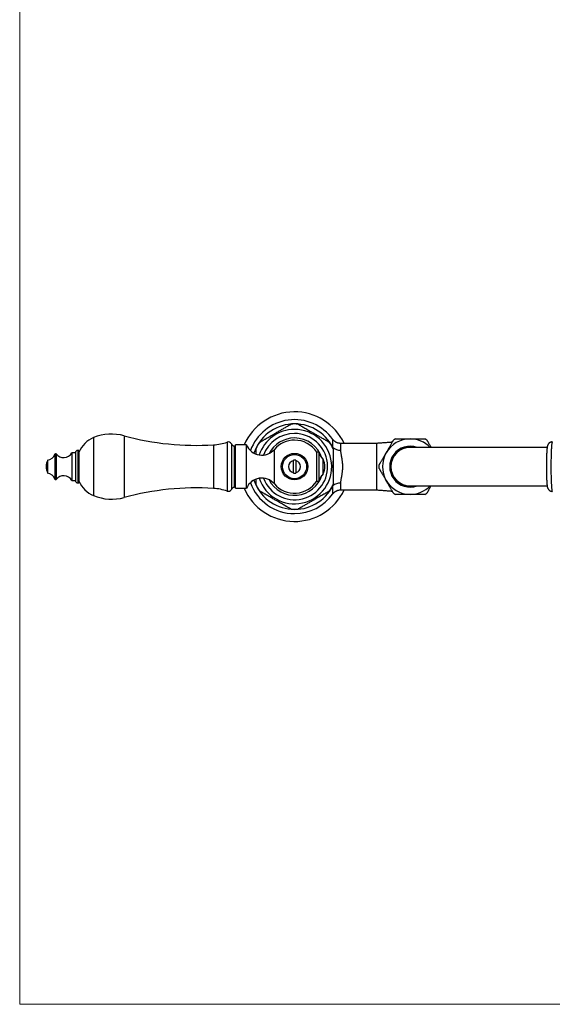
# Model space of a CAD drawing. Units: millimetres. Extents: x 40 to 800, y 51 to 1148.
# Drawn here: x 40 to 261, y 51 to 460 of the extents above; entities that cross this region are included whole.
import ezdxf

# ---------------------------------------------------------------- set-up
doc = ezdxf.new("R2010")
doc.units = ezdxf.units.MM
doc.header["$LTSCALE"] = 4

msp = doc.modelspace()

# ---------------------------------------------------------------- linework, layer by layer
at = {"color": 7, "linetype": 'Continuous', "lineweight": 18}
for p, q in [((40, 1148), (40, 50.963)), ((40, 50.963), (800, 50.963))]:
    msp.add_line(p, q, dxfattribs=at)
at = {"color": 8, "linetype": 'Continuous', "lineweight": 25}
for p, q in [((70.658, 286.201), (70.658, 262.121)), ((83.378, 286.968), (83.378, 261.354)), ((120.448, 283.202), (120.448, 265.12)), ((126.114, 284.329), (126.114, 263.993)), ((127.909, 283.647), (127.909, 264.675)), ((129.038, 282.658), (129.038, 265.663)), ((169.935, 282.069), (169.945, 282.167)), ((54.581, 279.355), (54.581, 268.967)), ((55.104, 279.443), (55.104, 268.879)), ((64.109, 280.911), (64.109, 267.411)), ((145.757, 266.994), (145.757, 281.328)), ((169.945, 266.155), (169.934, 266.276))]:
    msp.add_line(p, q, dxfattribs=at)
at = {"color": 7, "linetype": 'Continuous', "lineweight": 25}
for p, q in [((129.657, 282.411), (129.038, 282.658)), ((134.157, 283.161), (129.657, 283.161)), ((129.657, 265.161), (129.657, 283.161)), ((134.157, 265.161), (134.157, 283.161)), ((188.102, 283.811), (173.231, 283.811)), ((188.102, 283.811), (188.102, 264.511)), ((258.967, 282.161), (202.102, 282.161)), ((63.109, 279.911), (61.609, 279.911)), ((61.609, 279.911), (61.609, 268.411)), ((63.109, 279.911), (63.109, 268.411)), ((64.609, 280.911), (64.109, 280.911)), ((64.609, 280.911), (64.609, 267.411)), ((164.322, 280.161), (163.322, 280.161)), ((163.322, 268.161), (163.322, 280.161)), ((164.322, 268.161), (164.322, 280.161)), ((51.581, 276.911), (51.581, 271.411)), ((153.602, 271.712), (153.602, 276.61)), ((154.602, 276.826), (154.602, 276.61)), ((154.602, 276.61), (154.602, 271.712)), ((165.969, 271.161), (165.969, 277.161)), ((61.609, 268.411), (63.109, 268.411)), ((64.109, 267.411), (64.609, 267.411)), ((129.038, 265.663), (129.657, 265.911)), ((163.322, 268.161), (164.322, 268.161)), ((202.102, 266.161), (258.963, 266.161)), ((129.657, 265.161), (134.157, 265.161)), ((173.231, 264.511), (188.102, 264.511))]:
    msp.add_line(p, q, dxfattribs=at)
at = {"color": 7, "linetype": 'Continuous', "lineweight": 25, "flags": 128}
msp.add_lwpolyline([(261.104, 284.461), (261.073, 284.446), (261.042, 284.402), (261.011, 284.328), (260.981, 284.224), (260.951, 284.092), (260.922, 283.931), (260.893, 283.742), (260.864, 283.525), (260.836, 283.281), (260.81, 283.011), (260.783, 282.716), (260.758, 282.395), (260.734, 282.051), (260.711, 281.685), (260.689, 281.296), (260.668, 280.887), (260.649, 280.459), (260.63, 280.012), (260.614, 279.549), (260.598, 279.07), (260.584, 278.577), (260.572, 278.071), (260.561, 277.554), (260.551, 277.027), (260.544, 276.491), (260.537, 275.95), (260.533, 275.403), (260.53, 274.852), (260.529, 274.299), (260.529, 273.746), (260.531, 273.194), (260.535, 272.645), (260.54, 272.101), (260.547, 271.562), (260.556, 271.031), (260.566, 270.509), (260.578, 269.997), (260.591, 269.497), (260.606, 269.011), (260.622, 268.54), (260.639, 268.084), (260.658, 267.647), (260.678, 267.228), (260.7, 266.829), (260.722, 266.451), (260.746, 266.096), (260.771, 265.764), (260.796, 265.456), (260.823, 265.173), (260.85, 264.916), (260.878, 264.685), (260.907, 264.482), (260.936, 264.307), (260.966, 264.16), (260.996, 264.042), (261.027, 263.954), (261.057, 263.894), (261.088, 263.865), (261.104, 263.861)], dxfattribs=at)
at = {"color": 7, "linetype": 'Continuous', "lineweight": 25}
for radius in [5.5, 5]:
    msp.add_circle((154.102, 274.161), radius, dxfattribs=at)
for centre, radius, start, end in [((154.102, 274.161), 22.75, 25.09851, 156.69633), ((154.102, 274.161), 19.5, 35.48725, 160.03819), ((154.102, 274.161), 17.7, 85.31567, 94.68356), ((74.784, 276.004), 11, 112.02919, 157.65862), ((78.159, 267.661), 20, 74.87492, 112.02919), ((113.384, 397.984), 115, 254.87492, 273.52132), ((119.13, 304.62), 21.459, 273.52132, 288.99362), ((126.602, 282.911), 1.5, 29.36392, 108.99362), ((129.874, 284.752), 2.254, 209.36392, 248.22804), ((140.523, 285.824), 6.9, 202.69868, 319.34202), ((154.102, 274.161), 17.7, 145.31521, 154.69653), ((154.102, 274.161), 11, 90, 139.34202), ((154.102, 274.161), 11, 33.05573, 90), ((154.102, 274.161), 17.7, 25.29632, 34.68755), ((173.042, 285.613), 4.633, 228.04773, 271.88283), ((202.102, 274.161), 11.5, 90, 150), ((202.102, 274.161), 8.5, 70.25008, 289.74992), ((202.102, 274.161), 8.25, 75.85889, 284.14111), ((202.102, 274.161), 8, 90, 270), ((202.102, 274.161), 13, 117.78291, 122.20404), ((202.102, 274.161), 11.5, 44.07921, 90), ((202.102, 274.161), 13, 57.79532, 62.22439), ((51.164, 280.487), 3.6, 276.6611, 341.68254), ((54.866, 279.261), 0.3, 37.3832, 161.68254), ((58.203, 281.811), 3.9, 217.3832, 330.84463), ((64.109, 279.911), 1, 90, 180), ((169.263, 280.923), 5, 188.76334, 228.79466), ((202.102, 274.161), 11.5, 150, 210), ((58.807, 273.973), 7.8, 157.87634, 178.62232), ((58.807, 274.349), 7.8, 181.37768, 202.12366), ((154.102, 274.161), 2.5, 101.53696, 258.46304), ((154.102, 274.161), 2.711, 79.37227, 100.62773), ((154.102, 274.161), 2.5, 281.53696, 78.46304), ((159.756, 274.161), 6.9, 334.22854, 25.77146), ((202.102, 274.161), 13, 177.77949, 182.21593), ((51.164, 267.835), 3.6, 18.31746, 83.3389), ((58.203, 266.511), 3.9, 29.15537, 142.6168), ((154.102, 274.161), 2.711, 259.37227, 280.62773), ((169.263, 267.399), 5, 131.20534, 171.23666), ((54.866, 269.061), 0.3, 198.31746, 322.6168), ((64.109, 268.411), 1, 180, 270), ((74.784, 272.318), 11, 202.34138, 247.97081), ((140.523, 262.498), 6.9, 40.65798, 157.30132), ((154.102, 274.161), 19.5, 199.96181, 270), ((154.102, 274.161), 17.7, 205.29626, 214.68733), ((154.102, 274.161), 11, 220.65798, 326.94427), ((154.102, 274.161), 17.7, 325.31541, 334.69643), ((173.074, 262.623), 4.718, 88.53169, 131.53775), ((202.102, 274.161), 11.5, 210, 270), ((202.102, 274.161), 11.5, 270, 315.92079), ((78.159, 280.661), 20, 247.97081, 285.12508), ((113.384, 150.338), 115, 86.47868, 105.12508), ((119.13, 243.702), 21.459, 71.00638, 86.47868), ((126.602, 265.411), 1.5, 251.00638, 330.63608), ((129.874, 263.57), 2.254, 111.77196, 150.63608), ((154.102, 274.161), 22.75, 203.30367, 334.90149), ((154.102, 274.161), 19.5, 270, 324.51479), ((202.102, 274.161), 13, 237.7954, 242.22406), ((202.102, 274.161), 13, 297.78298, 302.20448), ((154.102, 274.161), 17.7, 265.31531, 270), ((154.102, 274.161), 17.7, 270, 274.68324)]:
    msp.add_arc(centre, radius, start, end, dxfattribs=at)
at = {"color": 8, "linetype": 'Continuous', "lineweight": 25}
for radius, start, end in [(17.751, 26.80913, 161.6564), (15.433, 198.30287, 90), (15.433, 90, 161.69713), (13.75, 200.4207, 90), (13.75, 90, 159.5793), (11.9, 90, 152.74897), (11.9, 17.08597, 90), (11.9, 207.25103, 342.91403), (17.751, 198.3436, 333.19087)]:
    msp.add_arc((154.102, 274.161), radius, start, end, dxfattribs=at)
at = {"color": 7, "linetype": 'Continuous', "lineweight": 25}
for points, knots in [([(141.965, 285.629), (142.226, 285.779), (142.748, 286.081), (143.562, 286.551), (144.391, 287.03), (145.368, 287.594), (146.278, 288.119), (147.116, 288.603), (147.749, 288.968), (148.386, 289.336), (149.024, 289.704), (149.659, 290.071), (150.307, 290.445), (150.847, 290.757), (151.277, 291.005), (151.607, 291.196), (151.933, 291.384), (152.212, 291.545), (152.424, 291.667), (152.561, 291.747), (152.636, 291.79), (152.665, 291.807), (152.657, 291.802), (152.657, 291.802)], [0, 0, 0, 0, 0.0678918, 0.1363366, 0.2059582, 0.2758265, 0.3797672, 0.4319958, 0.4843014, 0.5377325, 0.5912906, 0.6453761, 0.6997316, 0.7599784, 0.7905541, 0.8213186, 0.8576677, 0.8947103, 0.9228467, 0.9516926, 0.9754402, 0.9998588, 1, 1, 1, 1]), ([(155.548, 291.802), (155.552, 291.799), (155.561, 291.794), (155.637, 291.75), (155.753, 291.683), (155.936, 291.577), (156.207, 291.421), (156.547, 291.225), (156.897, 291.023), (157.242, 290.823), (157.604, 290.614), (158.103, 290.327), (158.746, 289.955), (159.538, 289.498), (160.347, 289.031), (161.311, 288.474), (162.216, 287.952), (163.058, 287.466), (163.694, 287.098), (164.333, 286.729), (164.975, 286.359), (165.614, 285.99), (166.03, 285.749), (166.239, 285.629)], [0, 0, 0, 0, 0.0232975, 0.0477712, 0.0715923, 0.0959072, 0.1344654, 0.1740915, 0.2063518, 0.2388695, 0.2719923, 0.3052562, 0.3715338, 0.4383254, 0.5062168, 0.5743406, 0.6787233, 0.731176, 0.7837058, 0.8373591, 0.8911381, 0.9454366, 1, 1, 1, 1]), ([(139.548, 284.233), (139.552, 284.236), (139.561, 284.241), (139.636, 284.284), (139.752, 284.351), (139.936, 284.457), (140.206, 284.613), (140.545, 284.809), (140.892, 285.01), (141.235, 285.207), (141.593, 285.414), (141.841, 285.557), (141.965, 285.629)], [0, 0, 0, 0, 0.0763209, 0.1568499, 0.2352001, 0.3151751, 0.4419374, 0.5722104, 0.6774464, 0.7835113, 0.8915275, 1, 1, 1, 1]), ([(166.239, 285.629), (166.361, 285.559), (166.606, 285.417), (166.963, 285.211), (167.312, 285.01), (167.648, 284.816), (167.963, 284.633), (168.227, 284.481), (168.432, 284.363), (168.565, 284.286), (168.644, 284.241), (168.652, 284.236), (168.656, 284.234)], [0, 0, 0, 0, 0.1064991, 0.2133905, 0.3219013, 0.4312191, 0.5436251, 0.6580089, 0.750966, 0.8463247, 0.9242441, 1, 1, 1, 1]), ([(173.231, 283.814), (173.181, 283.813), (173.022, 283.811), (172.758, 283.835), (172.443, 283.884), (172.137, 283.959), (171.842, 284.055), (171.558, 284.173), (171.288, 284.31), (171.032, 284.465), (170.792, 284.636), (170.569, 284.821), (170.362, 285.018), (170.175, 285.227), (170.048, 285.382), (169.989, 285.47), (169.981, 285.482)], [0, 0, 0, 0, 0.0400749, 0.1251082, 0.2090448, 0.2919198, 0.3737529, 0.4545496, 0.5343023, 0.6129903, 0.6905792, 0.7670195, 0.842244, 0.9161646, 0.9886654, 1, 1, 1, 1]), ([(194.684, 284.312), (194.598, 284.305), (194.345, 284.283), (193.916, 284.248), (193.421, 284.208), (192.961, 284.172), (192.43, 284.131), (191.799, 284.083), (191.04, 284.026), (190.412, 283.979), (189.936, 283.944), (189.631, 283.922), (189.327, 283.9), (188.988, 283.875), (188.579, 283.846), (188.272, 283.824), (188.102, 283.811)], [0, 0, 0, 0, 0.0445488, 0.1310367, 0.2100179, 0.2813544, 0.3449072, 0.4521024, 0.5653666, 0.6851462, 0.7314217, 0.7763899, 0.8200237, 0.8657376, 0.9253508, 1, 1, 1, 1]), ([(192.143, 279.911), (192.251, 280.098), (192.467, 280.472), (192.788, 281.028), (193.114, 281.593), (193.44, 282.158), (193.76, 282.713), (194.056, 283.224), (194.321, 283.684), (194.555, 284.089), (194.753, 284.433), (194.913, 284.71), (195.036, 284.922), (195.119, 285.066), (195.162, 285.14), (195.179, 285.17), (195.174, 285.161), (195.174, 285.161)], [0, 0, 0, 0, 0.06979398, 0.1397658, 0.2095541, 0.28708983, 0.36488302, 0.44239648, 0.51698853, 0.59183716, 0.66640798, 0.73695551, 0.807743, 0.87827959, 0.93913543, 0.99999078, 1, 1, 1, 1]), ([(196.043, 285.661), (196.044, 285.661), (196.047, 285.661), (196.1, 285.661), (196.191, 285.661), (196.319, 285.661), (196.485, 285.661), (196.688, 285.661), (196.924, 285.661), (197.192, 285.661), (197.493, 285.661), (197.826, 285.661), (198.187, 285.661), (198.575, 285.661), (198.989, 285.661), (199.429, 285.661), (199.89, 285.661), (200.371, 285.661), (200.869, 285.661), (201.447, 285.661), (201.861, 285.661), (202.102, 285.661)], [0, 0, 0, 0, 0.0412228, 0.0928549, 0.1418979, 0.1912782, 0.2417117, 0.2925038, 0.3421052, 0.3920361, 0.4429852, 0.4942765, 0.5455939, 0.597244, 0.6499154, 0.7029281, 0.7568207, 0.8110617, 0.8663782, 0.9220576, 1, 1, 1, 1]), ([(202.102, 285.661), (202.335, 285.661), (202.805, 285.661), (203.445, 285.661), (204.017, 285.661), (204.525, 285.661), (205.02, 285.661), (205.488, 285.661), (205.921, 285.661), (206.323, 285.661), (206.698, 285.661), (207.03, 285.661), (207.317, 285.661), (207.562, 285.661), (207.771, 285.661), (207.934, 285.661), (208.054, 285.661), (208.129, 285.661), (208.165, 285.661), (208.16, 285.661), (208.159, 285.661)], [0, 0, 0, 0, 0.0753813, 0.1516761, 0.2091884, 0.2666993, 0.3259798, 0.3852581, 0.4410736, 0.496887, 0.5545099, 0.6121307, 0.6649762, 0.7178205, 0.7723535, 0.8268853, 0.8773167, 0.9277475, 0.9797148, 1, 1, 1, 1]), ([(209.03, 285.161), (209.034, 285.155), (209.041, 285.143), (209.096, 285.047), (209.182, 284.898), (209.303, 284.688), (209.455, 284.425), (209.636, 284.111), (209.846, 283.747), (210.082, 283.34), (210.342, 282.888), (210.571, 282.493), (210.717, 282.239), (210.762, 282.161)], [0, 0, 0, 0, 0.09440018, 0.1891499, 0.28359711, 0.37796053, 0.47262191, 0.56700117, 0.66296432, 0.75921753, 0.85520222, 0.95544495, 1, 1, 1, 1]), ([(261.102, 284.458), (261.054, 284.456), (260.93, 284.451), (260.732, 284.414), (260.515, 284.353), (260.31, 284.271), (260.12, 284.171), (259.945, 284.056), (259.788, 283.93), (259.65, 283.796), (259.53, 283.657), (259.428, 283.519), (259.344, 283.384), (259.273, 283.254), (259.215, 283.128), (259.166, 283.006), (259.124, 282.883), (259.086, 282.754), (259.049, 282.61), (259.01, 282.427), (258.972, 282.208), (258.937, 281.957), (258.907, 281.699), (258.879, 281.427), (258.854, 281.138), (258.83, 280.826), (258.807, 280.501), (258.787, 280.161), (258.768, 279.805), (258.75, 279.435), (258.733, 279.05), (258.718, 278.651), (258.704, 278.24), (258.692, 277.817), (258.681, 277.383), (258.672, 276.94), (258.663, 276.489), (258.657, 276.031), (258.652, 275.568), (258.648, 275.1), (258.646, 274.63), (258.645, 274.158), (258.646, 273.686), (258.648, 273.216), (258.652, 272.749), (258.657, 272.285), (258.663, 271.828), (258.672, 271.377), (258.681, 270.935), (258.692, 270.503), (258.704, 270.081), (258.718, 269.671), (258.733, 269.274), (258.75, 268.891), (258.767, 268.524), (258.786, 268.172), (258.806, 267.836), (258.828, 267.517), (258.851, 267.214), (258.876, 266.928), (258.903, 266.657), (258.933, 266.396), (258.969, 266.138), (259.007, 265.913), (259.047, 265.722), (259.084, 265.573), (259.124, 265.438), (259.169, 265.307), (259.223, 265.176), (259.286, 265.042), (259.364, 264.903), (259.458, 264.76), (259.571, 264.615), (259.704, 264.471), (259.857, 264.333), (260.029, 264.207), (260.217, 264.097), (260.417, 264.005), (260.628, 263.933), (260.853, 263.885), (261.013, 263.861), (261.098, 263.862), (261.102, 263.862)], [0, 0, 0, 0, 0.0049145, 0.0128349, 0.0205874, 0.0281829, 0.0356272, 0.0429205, 0.0500561, 0.0570207, 0.0637999, 0.0703967, 0.0768601, 0.0833068, 0.0898885, 0.0968143, 0.104392, 0.1130436, 0.1234234, 0.1367571, 0.1561344, 0.1752289, 0.1927844, 0.2094588, 0.227051, 0.2440607, 0.2607122, 0.2771324, 0.2933939, 0.3095417, 0.3256054, 0.3416056, 0.3575568, 0.3734699, 0.389353, 0.4052125, 0.4210533, 0.4368796, 0.4526948, 0.4685018, 0.4843031, 0.5001012, 0.5158983, 0.531696, 0.5474964, 0.5633015, 0.5791139, 0.5949361, 0.6107713, 0.626623, 0.6424955, 0.6583942, 0.6743257, 0.6902987, 0.7063243, 0.722418, 0.7386009, 0.7549034, 0.7713709, 0.7880743, 0.8051319, 0.8227596, 0.841407, 0.8622487, 0.8758582, 0.8864479, 0.895708, 0.9037809, 0.9110957, 0.9180107, 0.9248072, 0.931628, 0.9386088, 0.9458002, 0.9531747, 0.960677, 0.9682584, 0.975886, 0.9835401, 0.9912088, 0.9996037, 1, 1, 1, 1]), ([(138.102, 279.371), (138.102, 279.44), (138.102, 279.659), (138.102, 280.014), (138.102, 280.432), (138.102, 280.825), (138.102, 281.155), (138.102, 281.416), (138.102, 281.592), (138.102, 281.694), (138.102, 281.736), (138.102, 281.727), (138.102, 281.725)], [0, 0, 0, 0, 0.0590671, 0.1882191, 0.3183026, 0.4495896, 0.5830808, 0.691454, 0.8025905, 0.8910891, 0.9820616, 1, 1, 1, 1]), ([(170.102, 281.723), (170.102, 281.725), (170.102, 281.731), (170.102, 281.679), (170.102, 281.574), (170.102, 281.398), (170.102, 281.135), (170.102, 280.805), (170.102, 280.464), (170.102, 280.13), (170.102, 279.778), (170.102, 279.301), (170.102, 278.69), (170.102, 277.941), (170.102, 277.172), (170.102, 276.283), (170.102, 275.278), (170.102, 274.534), (170.102, 274.161)], [0, 0, 0, 0, 0.0145241, 0.0532124, 0.0890377, 0.1256749, 0.1795096, 0.2348556, 0.2780558, 0.3216017, 0.365978, 0.4105537, 0.4951714, 0.5804523, 0.6671707, 0.7541933, 0.8768694, 1, 1, 1, 1]), ([(173.195, 280.982), (173.198, 280.829), (173.205, 280.525), (173.262, 280.03), (173.34, 279.509), (173.442, 278.931), (173.558, 278.298), (173.681, 277.603), (173.793, 276.879), (173.887, 276.125), (173.954, 275.35), (173.99, 274.553), (173.989, 273.742), (173.952, 272.936), (173.882, 272.153), (173.785, 271.389), (173.667, 270.639), (173.539, 269.914), (173.411, 269.224), (173.3, 268.564), (173.212, 267.929), (173.2, 267.536), (173.195, 267.34)], [0, 0, 0, 0, 0.04157439, 0.08316068, 0.1257942, 0.16843307, 0.21820486, 0.26797647, 0.31900041, 0.37001945, 0.4218853, 0.47374729, 0.52747374, 0.5812019, 0.63270666, 0.68421657, 0.73726711, 0.79032126, 0.84191588, 0.89350401, 0.9467666, 1, 1, 1, 1]), ([(189.114, 274.665), (189.113, 274.664), (189.108, 274.654), (189.131, 274.694), (189.184, 274.787), (189.276, 274.945), (189.398, 275.157), (189.552, 275.423), (189.736, 275.742), (189.947, 276.107), (190.184, 276.519), (190.447, 276.974), (190.732, 277.467), (191.037, 277.996), (191.36, 278.556), (191.698, 279.14), (191.96, 279.595), (192.109, 279.852), (192.143, 279.911)], [0, 0, 0, 0, 0.0079875, 0.0752847, 0.1423652, 0.208854, 0.2755518, 0.3420496, 0.4096561, 0.4774685, 0.5450893, 0.615339, 0.6857982, 0.7560636, 0.8299646, 0.9040864, 0.9779963, 1, 1, 1, 1]), ([(153.602, 276.61), (153.602, 276.661), (153.602, 276.726), (153.602, 276.807), (153.602, 276.826)], [0, 0, 0, 0, 0.7716629, 1, 1, 1, 1]), ([(170.102, 274.161), (170.102, 273.784), (170.102, 273.029), (170.102, 271.893), (170.102, 270.948), (170.102, 270.196), (170.102, 269.67), (170.102, 269.186), (170.102, 268.741), (170.102, 268.307), (170.102, 267.89), (170.102, 267.497), (170.102, 267.167), (170.102, 266.906), (170.102, 266.73), (170.102, 266.628), (170.102, 266.586), (170.102, 266.595), (170.102, 266.597)], [0, 0, 0, 0, 0.12450362, 0.24945051, 0.37625871, 0.44019563, 0.50412273, 0.55675943, 0.60958157, 0.66317316, 0.71715129, 0.7716288, 0.82702097, 0.87199041, 0.9181065, 0.95482901, 0.99257803, 1, 1, 1, 1]), ([(153.602, 271.496), (153.602, 271.562), (153.602, 271.64), (153.602, 271.702), (153.602, 271.712)], [0, 0, 0, 0, 0.84261783, 1, 1, 1, 1]), ([(154.602, 271.712), (154.602, 271.702), (154.602, 271.64), (154.602, 271.562), (154.602, 271.496)], [0, 0, 0, 0, 0.1573822, 1, 1, 1, 1]), ([(192.143, 268.411), (192.069, 268.539), (191.906, 268.821), (191.656, 269.254), (191.392, 269.712), (191.13, 270.165), (190.877, 270.604), (190.636, 271.021), (190.407, 271.418), (190.188, 271.796), (189.988, 272.143), (189.81, 272.452), (189.65, 272.729), (189.508, 272.975), (189.387, 273.184), (189.29, 273.352), (189.214, 273.484), (189.157, 273.583), (189.124, 273.64), (189.11, 273.664), (189.113, 273.659), (189.113, 273.658)], [0, 0, 0, 0, 0.047779, 0.1052025, 0.1626252, 0.2217443, 0.2808617, 0.3377158, 0.3945681, 0.4532366, 0.5119027, 0.566096, 0.6202877, 0.6762339, 0.7321784, 0.7835485, 0.8349178, 0.8878887, 0.9408591, 0.9904939, 1, 1, 1, 1]), ([(138.102, 266.599), (138.102, 266.597), (138.102, 266.591), (138.102, 266.643), (138.102, 266.748), (138.102, 266.924), (138.102, 267.187), (138.102, 267.517), (138.102, 267.858), (138.102, 268.191), (138.102, 268.545), (138.102, 268.797), (138.102, 268.935), (138.102, 268.946)], [0, 0, 0, 0, 0.0350474, 0.1283781, 0.2148023, 0.3031848, 0.4330544, 0.5665698, 0.670785, 0.7758339, 0.8828863, 0.9904197, 1, 1, 1, 1]), ([(195.174, 263.161), (195.17, 263.167), (195.163, 263.179), (195.108, 263.275), (195.022, 263.424), (194.901, 263.634), (194.749, 263.897), (194.568, 264.211), (194.358, 264.575), (194.123, 264.982), (193.862, 265.433), (193.579, 265.924), (193.275, 266.45), (192.934, 267.041), (192.555, 267.697), (192.28, 268.173), (192.143, 268.411)], [0, 0, 0, 0, 0.067141, 0.1345407, 0.2017251, 0.26885, 0.3361868, 0.4033229, 0.4715857, 0.5400549, 0.608333, 0.6796401, 0.7511592, 0.8224809, 0.9112386, 1, 1, 1, 1]), ([(210.762, 266.161), (210.656, 265.976), (210.441, 265.605), (210.149, 265.098), (209.883, 264.638), (209.649, 264.233), (209.451, 263.889), (209.291, 263.612), (209.168, 263.4), (209.085, 263.255), (209.043, 263.182), (209.025, 263.152), (209.03, 263.161), (209.03, 263.161)], [0, 0, 0, 0, 0.10758623, 0.21650122, 0.3213113, 0.42648193, 0.53126218, 0.63038927, 0.72985353, 0.82896524, 0.91447444, 0.99998294, 1, 1, 1, 1]), ([(141.965, 262.693), (141.843, 262.763), (141.599, 262.905), (141.241, 263.111), (140.892, 263.312), (140.557, 263.506), (140.241, 263.689), (139.977, 263.841), (139.772, 263.959), (139.639, 264.036), (139.56, 264.081), (139.552, 264.086), (139.548, 264.088)], [0, 0, 0, 0, 0.1065024, 0.21339717, 0.32191142, 0.43123258, 0.54364215, 0.65802948, 0.75098947, 0.84635116, 0.92427303, 1, 1, 1, 1]), ([(152.657, 256.52), (152.652, 256.523), (152.643, 256.528), (152.568, 256.572), (152.451, 256.639), (152.268, 256.745), (151.997, 256.901), (151.657, 257.097), (151.308, 257.299), (150.962, 257.499), (150.6, 257.708), (150.102, 257.995), (149.459, 258.367), (148.666, 258.824), (147.858, 259.291), (146.893, 259.848), (145.988, 260.37), (145.146, 260.856), (144.51, 261.224), (143.871, 261.593), (143.23, 261.963), (142.59, 262.332), (142.174, 262.572), (141.965, 262.693)], [0, 0, 0, 0, 0.0232966, 0.0477704, 0.0715915, 0.0959063, 0.1344647, 0.1740908, 0.2063511, 0.2388688, 0.2719916, 0.3052556, 0.3715333, 0.4383249, 0.5062164, 0.5743402, 0.678723, 0.7311758, 0.7837056, 0.837359, 0.891138, 0.9454366, 1, 1, 1, 1]), ([(166.239, 262.693), (165.979, 262.543), (165.456, 262.241), (164.642, 261.771), (163.813, 261.292), (162.836, 260.728), (161.926, 260.203), (161.088, 259.719), (160.455, 259.354), (159.819, 258.986), (159.18, 258.618), (158.545, 258.251), (157.897, 257.877), (157.357, 257.565), (156.927, 257.317), (156.597, 257.126), (156.271, 256.938), (155.992, 256.777), (155.781, 256.655), (155.643, 256.575), (155.568, 256.532), (155.539, 256.515), (155.547, 256.52), (155.547, 256.52)], [0, 0, 0, 0, 0.067894, 0.1363412, 0.2059652, 0.2758358, 0.37978, 0.4320104, 0.4843178, 0.5377506, 0.5913106, 0.645398, 0.6997553, 0.760004, 0.7905808, 0.8213463, 0.8576966, 0.8947405, 0.9228779, 0.9517248, 0.9754732, 0.9998926, 1, 1, 1, 1]), ([(168.657, 264.089), (168.652, 264.086), (168.643, 264.081), (168.568, 264.038), (168.452, 263.971), (168.269, 263.865), (167.999, 263.709), (167.659, 263.513), (167.312, 263.312), (166.97, 263.115), (166.611, 262.908), (166.363, 262.765), (166.239, 262.693)], [0, 0, 0, 0, 0.0763871, 0.1569103, 0.2352549, 0.3152241, 0.4419774, 0.5722411, 0.6774695, 0.7835268, 0.8915352, 1, 1, 1, 1]), ([(169.982, 262.84), (170.014, 262.884), (170.102, 263.01), (170.268, 263.203), (170.478, 263.418), (170.706, 263.618), (170.949, 263.801), (171.206, 263.965), (171.475, 264.11), (171.756, 264.233), (172.056, 264.339), (172.374, 264.424), (172.706, 264.481), (172.992, 264.51), (173.167, 264.509), (173.231, 264.508)], [0, 0, 0, 0, 0.0428794, 0.1215616, 0.2008661, 0.2806194, 0.3607047, 0.4410405, 0.5215687, 0.6022465, 0.6830411, 0.7729578, 0.8617584, 0.9492303, 1, 1, 1, 1]), ([(188.102, 264.511), (188.389, 264.49), (188.941, 264.45), (189.752, 264.391), (190.546, 264.333), (191.345, 264.273), (192.135, 264.214), (192.895, 264.155), (193.596, 264.1), (194.192, 264.052), (194.539, 264.022), (194.684, 264.01)], [0, 0, 0, 0, 0.1258467, 0.241685, 0.3579305, 0.4774239, 0.5982091, 0.7129271, 0.8211542, 0.9256774, 1, 1, 1, 1]), ([(202.102, 262.661), (201.869, 262.661), (201.399, 262.661), (200.76, 262.661), (200.188, 262.661), (199.681, 262.661), (199.185, 262.661), (198.718, 262.661), (198.283, 262.661), (197.882, 262.661), (197.507, 262.661), (197.175, 262.661), (196.887, 262.661), (196.642, 262.661), (196.434, 262.661), (196.27, 262.661), (196.151, 262.661), (196.075, 262.661), (196.039, 262.661), (196.044, 262.661), (196.045, 262.661)], [0, 0, 0, 0, 0.07538086, 0.1516752, 0.20898111, 0.266698, 0.32574108, 0.38525653, 0.44086217, 0.49688512, 0.55426398, 0.61212853, 0.6647767, 0.7178181, 0.77212625, 0.82688276, 0.87713214, 0.92774467, 0.97951106, 1, 1, 1, 1]), ([(208.161, 262.661), (208.16, 262.661), (208.157, 262.661), (208.104, 262.661), (208.013, 262.661), (207.885, 262.661), (207.719, 262.661), (207.516, 262.661), (207.28, 262.661), (207.012, 262.661), (206.711, 262.661), (206.378, 262.661), (206.017, 262.661), (205.628, 262.661), (205.214, 262.661), (204.774, 262.661), (204.314, 262.661), (203.832, 262.661), (203.335, 262.661), (202.756, 262.661), (202.343, 262.661), (202.102, 262.661)], [0, 0, 0, 0, 0.04142373, 0.09286081, 0.1420719, 0.19128347, 0.24189546, 0.29250833, 0.3422736, 0.39203994, 0.44315908, 0.49427957, 0.54576228, 0.59724641, 0.65008738, 0.7029298, 0.75699563, 0.8110627, 0.86655988, 0.92205789, 1, 1, 1, 1])]:
    msp.add_open_spline(points, degree=3, knots=knots, dxfattribs=at)
at = {"color": 8, "linetype": 'Continuous', "lineweight": 25}
for points, knots in [([(169.945, 282.167), (169.946, 282.383), (169.947, 282.816), (169.95, 283.397), (169.953, 283.922), (169.956, 284.375), (169.96, 284.752), (169.963, 285.054), (169.967, 285.284), (169.97, 285.427), (169.973, 285.492), (169.975, 285.481), (169.975, 285.478)], [0, 0, 0, 0, 0.1047206, 0.2101682, 0.3179091, 0.4264424, 0.531163, 0.6366107, 0.7443515, 0.8528848, 0.9576058, 1, 1, 1, 1]), ([(173.231, 283.804), (173.231, 283.806), (173.229, 283.815), (173.225, 283.761), (173.221, 283.641), (173.217, 283.451), (173.213, 283.194), (173.209, 282.871), (173.205, 282.489), (173.201, 282.049), (173.198, 281.551), (173.196, 281.172), (173.195, 280.982)], [0, 0, 0, 0, 0.0324584, 0.1413296, 0.2471267, 0.3529238, 0.4617945, 0.5706651, 0.676462, 0.7822589, 0.8911295, 1, 1, 1, 1]), ([(170.102, 271.924), (170.115, 272.198), (170.137, 272.684), (170.155, 273.401), (170.162, 274.064), (170.158, 274.735), (170.144, 275.353), (170.125, 275.91), (170.11, 276.239), (170.102, 276.402)], [0, 0, 0, 0, 0.187217, 0.3319846, 0.4767462, 0.6257816, 0.7748222, 0.8879953, 1, 1, 1, 1]), ([(169.975, 262.845), (169.975, 262.842), (169.973, 262.833), (169.97, 262.905), (169.966, 263.056), (169.963, 263.288), (169.96, 263.599), (169.956, 263.983), (169.953, 264.43), (169.95, 264.936), (169.947, 265.506), (169.946, 265.938), (169.945, 266.155)], [0, 0, 0, 0, 0.0511823, 0.159716, 0.2644374, 0.3698859, 0.4776276, 0.5861618, 0.6878937, 0.7902918, 0.8947847, 1, 1, 1, 1]), ([(173.195, 267.34), (173.196, 267.161), (173.198, 266.802), (173.201, 266.319), (173.204, 265.881), (173.208, 265.497), (173.212, 265.172), (173.216, 264.907), (173.221, 264.704), (173.225, 264.574), (173.228, 264.512), (173.231, 264.517), (173.231, 264.519)], [0, 0, 0, 0, 0.1027557, 0.2055113, 0.3110749, 0.4166384, 0.5224346, 0.6282308, 0.7371005, 0.8459703, 0.9517662, 1, 1, 1, 1])]:
    msp.add_open_spline(points, degree=3, knots=knots, dxfattribs=at)

doc.saveas('drawing.dxf')
